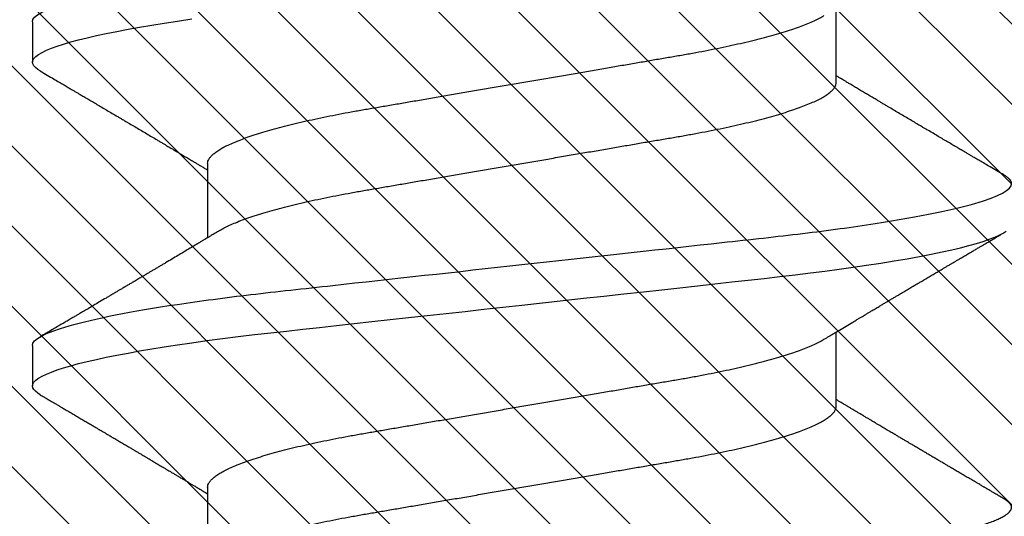
# Model space of a CAD drawing. Units: inches. Extents: x 0 to 146, y 0 to 43.
# Drawn here: x 84 to 85, y 26 to 26 of the extents above; entities that cross this region are included whole.
import ezdxf

# ---------------------------------------------------------------- set-up
doc = ezdxf.new("R2010")
doc.units = ezdxf.units.IN
doc.header["$LTSCALE"] = 0.5
doc.header["$MEASUREMENT"] = 0
doc.layers.add('Arcadia-Profile', color=6, linetype='Continuous')
doc.layers.add('Arcadia-Shade', color=8, linetype='Continuous')

# ---------------------------------------------------------------- blocks, each defined once
blk = doc.blocks.new('*U67')
at = {"layer": 'Arcadia-Profile'}
for p, q in [((0.23554, 0.108), (0.22661, 0.108)), ((0.30696, 0.108), (0.29804, 0.108)), ((0.20429, 0.06934), (0.18789, 0.06934)), ((0.27571, 0.06934), (0.25932, 0.06934)), ((0.22214, -0.06934), (0.23854, -0.06934)), ((0.29357, -0.06934), (0.30997, -0.06934))]:
    blk.add_line(p, q, dxfattribs=at)
at = {"layer": 'Arcadia-Profile', "flags": 128}
for points in [[(0.22469, 0.10629), (0.22502, 0.10682), (0.22544, 0.10734), (0.22584, 0.10771), (0.22623, 0.10793), (0.22661, 0.108), (0.22702, 0.10792), (0.22744, 0.10766), (0.22788, 0.10723), (0.22832, 0.10662), (0.22878, 0.10583), (0.22925, 0.10486), (0.2297, 0.10378), (0.23015, 0.10253), (0.23061, 0.10111), (0.23107, 0.09954), (0.23154, 0.09781), (0.23201, 0.09592), (0.23248, 0.09388), (0.23295, 0.09169), (0.23342, 0.08936), (0.23389, 0.0869), (0.23435, 0.08435), (0.2348, 0.08168), (0.23525, 0.0789), (0.23569, 0.07602), (0.23616, 0.0728), (0.23662, 0.06948), (0.23707, 0.06606), (0.23751, 0.06257), (0.23794, 0.059), (0.23836, 0.05538), (0.23874, 0.05191), (0.23914, 0.04834), (0.23954, 0.04466), (0.23996, 0.0409), (0.24038, 0.03704), (0.24082, 0.0331), (0.24126, 0.02909), (0.24171, 0.02502), (0.24216, 0.02089), (0.24262, 0.01671), (0.24308, 0.01256), (0.24354, 0.00839), (0.244, 0.0042), (0.24446, 0), (0.24496, -0.00454), (0.24546, -0.00906), (0.24596, -0.01356), (0.24645, -0.01802), (0.24694, -0.02244), (0.24742, -0.0268), (0.24786, -0.03085), (0.2483, -0.03483), (0.24873, -0.03873), (0.24915, -0.04255), (0.24956, -0.04627), (0.24996, -0.0499), (0.25035, -0.05343), (0.25074, -0.05687), (0.25114, -0.06027), (0.25154, -0.06361), (0.25195, -0.06683), (0.25237, -0.06997), (0.2528, -0.07304), (0.25324, -0.07602), (0.25371, -0.07913), (0.2542, -0.08211), (0.25469, -0.08497), (0.25518, -0.08768), (0.25568, -0.09025), (0.25618, -0.09266), (0.25665, -0.09479), (0.25712, -0.09676), (0.25759, -0.09858), (0.25806, -0.10025), (0.25852, -0.10175), (0.25898, -0.10309), (0.25943, -0.10427), (0.25987, -0.10528), (0.26031, -0.10613), (0.26074, -0.10682)], [(0.29612, 0.10629), (0.29645, 0.10682), (0.29686, 0.10734), (0.29726, 0.10771), (0.29766, 0.10793), (0.29804, 0.108), (0.29845, 0.10792), (0.29887, 0.10766), (0.29931, 0.10723), (0.29975, 0.10662), (0.30021, 0.10583), (0.30068, 0.10486), (0.30112, 0.10378), (0.30158, 0.10253), (0.30204, 0.10111), (0.3025, 0.09954), (0.30297, 0.09781), (0.30344, 0.09592), (0.30391, 0.09388), (0.30438, 0.09169), (0.30485, 0.08936), (0.30532, 0.0869), (0.30578, 0.08435), (0.30623, 0.08168), (0.30668, 0.0789), (0.30712, 0.07602), (0.30759, 0.0728)]]:
    blk.add_lwpolyline(points, dxfattribs=at)
at = {"layer": 'Arcadia-Profile'}
for points, knots in [([(0.16411, 0.108), (0.16424, 0.10798), (0.16452, 0.10795), (0.16494, 0.10769), (0.16538, 0.10726), (0.16582, 0.10665), (0.16628, 0.10586), (0.16674, 0.10491), (0.1672, 0.1038), (0.16765, 0.10255), (0.16811, 0.10114), (0.16857, 0.09957), (0.16904, 0.09783), (0.16951, 0.09595), (0.16998, 0.09391), (0.17045, 0.09172), (0.17092, 0.08939), (0.17139, 0.08694), (0.17185, 0.08437), (0.1723, 0.0817), (0.17275, 0.07892), (0.1732, 0.07597), (0.17366, 0.07283), (0.17412, 0.0695), (0.17457, 0.06609), (0.17501, 0.0626), (0.17544, 0.05903), (0.17585, 0.05547), (0.17624, 0.05191), (0.17664, 0.04834), (0.17704, 0.04466), (0.17746, 0.0409), (0.17788, 0.03704), (0.17832, 0.0331), (0.17876, 0.02909), (0.17921, 0.02502), (0.17966, 0.02089), (0.18012, 0.01673), (0.18058, 0.01256), (0.18104, 0.00839), (0.1815, 0.0042), (0.18198, -0.00011), (0.18246, -0.00454), (0.18296, -0.00906), (0.18346, -0.01356), (0.18395, -0.01802), (0.18444, -0.02244), (0.18491, -0.02672), (0.18536, -0.03085), (0.1858, -0.03483), (0.18623, -0.03873), (0.18665, -0.04255), (0.18706, -0.04627), (0.18747, -0.0499), (0.18785, -0.05344), (0.18824, -0.0569), (0.18864, -0.06029), (0.18904, -0.06361), (0.18945, -0.06685), (0.18987, -0.07), (0.1903, -0.07306), (0.19075, -0.07612), (0.19121, -0.07915), (0.1917, -0.08214), (0.19219, -0.085), (0.19268, -0.08771), (0.19318, -0.09028), (0.19367, -0.09264), (0.19415, -0.09481), (0.19462, -0.09679), (0.19509, -0.09861), (0.19556, -0.10027), (0.19602, -0.10177), (0.19648, -0.10311), (0.19693, -0.10429), (0.19737, -0.10531), (0.19781, -0.10616), (0.19824, -0.10684), (0.19865, -0.10737), (0.19905, -0.10773), (0.19944, -0.10795), (0.19983, -0.10803), (0.20023, -0.10794), (0.20066, -0.10769), (0.20109, -0.10725), (0.20145, -0.10678), (0.20167, -0.1064), (0.20174, -0.10628)], [0, 0, 0, 0, 0.01186, 0.023839, 0.035929, 0.048122, 0.060408, 0.072778, 0.084509, 0.096297, 0.108134, 0.12001, 0.131917, 0.143844, 0.155782, 0.167722, 0.179654, 0.191568, 0.203243, 0.214883, 0.22648, 0.238025, 0.250424, 0.262743, 0.274971, 0.287101, 0.299123, 0.311029, 0.322182, 0.333426, 0.344772, 0.356213, 0.367742, 0.379351, 0.391033, 0.402778, 0.414579, 0.426426, 0.438098, 0.449797, 0.461514, 0.47324, 0.485902, 0.498553, 0.511181, 0.523775, 0.536324, 0.548817, 0.560536, 0.572187, 0.583763, 0.595254, 0.606655, 0.617957, 0.629154, 0.640319, 0.651587, 0.662956, 0.674213, 0.685553, 0.69697, 0.708454, 0.720923, 0.733453, 0.746031, 0.758648, 0.771291, 0.783951, 0.795891, 0.807826, 0.819745, 0.831639, 0.843499, 0.855316, 0.867081, 0.878785, 0.890419, 0.901975, 0.913242, 0.924419, 0.9355, 0.946479, 0.958339, 0.970318, 0.982408, 0.994601, 1, 1, 1, 1]), ([(0.23554, 0.108), (0.23682, 0.108), (0.23833, 0.10537), (0.24147, 0.09442), (0.24311, 0.08611), (0.24538, 0.07097), (0.2461, 0.06549), (0.24746, 0.05407), (0.24809, 0.04814), (0.25021, 0.02889), (0.2518, 0.01447), (0.25499, -0.01447), (0.25658, -0.02889), (0.2587, -0.04814), (0.25933, -0.05407), (0.26068, -0.06549), (0.26141, -0.07097), (0.26368, -0.08611), (0.26531, -0.09442), (0.26846, -0.10537), (0.26996, -0.108), (0.27125, -0.108)], [0, 0, 0, 0, 0.125, 0.125, 0.25, 0.25, 0.3125, 0.3125, 0.375, 0.375, 0.5, 0.5, 0.625, 0.625, 0.6875, 0.6875, 0.75, 0.75, 0.875, 0.875, 1, 1, 1, 1]), ([(0.30696, 0.108), (0.30825, 0.108), (0.30976, 0.10537), (0.3129, 0.09442), (0.31454, 0.08611), (0.31681, 0.07097), (0.31753, 0.06549), (0.31889, 0.05407), (0.31952, 0.04814), (0.32164, 0.02889), (0.32323, 0.01447), (0.32642, -0.01447), (0.32801, -0.02889), (0.33013, -0.04814), (0.33076, -0.05407), (0.33211, -0.06549), (0.33284, -0.07097), (0.3351, -0.08611), (0.33674, -0.09442), (0.33989, -0.10537), (0.34139, -0.108), (0.34268, -0.108)], [0, 0, 0, 0, 0.125, 0.125, 0.25, 0.25, 0.3125, 0.3125, 0.375, 0.375, 0.5, 0.5, 0.625, 0.625, 0.6875, 0.6875, 0.75, 0.75, 0.875, 0.875, 1, 1, 1, 1]), ([(0.22469, 0.1063), (0.2245, 0.10598), (0.22416, 0.10539), (0.22367, 0.10455), (0.22324, 0.10383), (0.22289, 0.10323), (0.22261, 0.10275), (0.22239, 0.10238), (0.22223, 0.10211), (0.2221, 0.10188), (0.22195, 0.10164), (0.22178, 0.10133), (0.22155, 0.10095), (0.22127, 0.10048), (0.22088, 0.09982), (0.22039, 0.09898), (0.21982, 0.09801), (0.21928, 0.09709), (0.21877, 0.09621), (0.21828, 0.09538), (0.21781, 0.09459), (0.21739, 0.09388), (0.21705, 0.0933), (0.21677, 0.09282), (0.21648, 0.09234), (0.21613, 0.09175), (0.21571, 0.09103), (0.21524, 0.09023), (0.21476, 0.08942), (0.21426, 0.08857), (0.21374, 0.0877), (0.21323, 0.08684), (0.21279, 0.08609), (0.21244, 0.08549), (0.21213, 0.08497), (0.21179, 0.0844), (0.21141, 0.08376), (0.21101, 0.08308), (0.2106, 0.08239), (0.21015, 0.08164), (0.20965, 0.08079), (0.20919, 0.08002), (0.20882, 0.0794), (0.20858, 0.07898), (0.20838, 0.07865), (0.20821, 0.07836), (0.20803, 0.07806), (0.20778, 0.07764), (0.20746, 0.07711), (0.2071, 0.0765), (0.20674, 0.07589), (0.20636, 0.07526), (0.20599, 0.07464), (0.20562, 0.07402), (0.20529, 0.07347), (0.20498, 0.07295), (0.20466, 0.0724), (0.20428, 0.07177), (0.20388, 0.07111), (0.20349, 0.07045), (0.20314, 0.06987), (0.20292, 0.0695), (0.20282, 0.06934)], [0, 0, 0, 0, 0.025697, 0.048239, 0.067628, 0.083866, 0.096953, 0.106891, 0.11368, 0.119117, 0.125113, 0.133322, 0.143743, 0.156375, 0.171218, 0.197592, 0.223847, 0.249712, 0.272477, 0.294932, 0.317071, 0.3368, 0.352446, 0.364011, 0.375753, 0.391716, 0.411896, 0.434204, 0.456189, 0.477847, 0.502953, 0.527182, 0.547635, 0.563767, 0.575227, 0.590426, 0.609366, 0.627958, 0.645151, 0.665892, 0.688611, 0.714469, 0.728005, 0.73935, 0.748236, 0.754879, 0.762762, 0.773106, 0.788453, 0.806071, 0.822756, 0.838316, 0.856848, 0.873511, 0.888493, 0.90183, 0.915806, 0.933151, 0.952822, 0.970115, 0.986524, 1, 1, 1, 1]), ([(0.26095, 0.06662), (0.26074, 0.06696), (0.26036, 0.0676), (0.25983, 0.06848), (0.25941, 0.06918), (0.25909, 0.06972), (0.25886, 0.07011), (0.25868, 0.0704), (0.25853, 0.07065), (0.25831, 0.07103), (0.25797, 0.07158), (0.25745, 0.07246), (0.25683, 0.0735), (0.25611, 0.07471), (0.25538, 0.07593), (0.25459, 0.07725), (0.25392, 0.07838), (0.25338, 0.07929), (0.25299, 0.07994), (0.25261, 0.08059), (0.25223, 0.08123), (0.25187, 0.08184), (0.25156, 0.08237), (0.25125, 0.08288), (0.25091, 0.08346), (0.25047, 0.0842), (0.24996, 0.08506), (0.24947, 0.08589), (0.24902, 0.08665), (0.24861, 0.08734), (0.24821, 0.08802), (0.24783, 0.08866), (0.24753, 0.08917), (0.24731, 0.08954), (0.24714, 0.08984), (0.24695, 0.09016), (0.2467, 0.09058), (0.24638, 0.09111), (0.24586, 0.092), (0.24519, 0.09315), (0.2444, 0.09448), (0.2437, 0.09567), (0.24311, 0.09667), (0.24263, 0.09749), (0.24222, 0.09818), (0.2418, 0.0989), (0.24133, 0.0997), (0.24082, 0.10056), (0.24028, 0.10149), (0.23969, 0.10249), (0.23902, 0.10363), (0.23826, 0.10492), (0.23773, 0.10582), (0.23745, 0.1063)], [0, 0, 0, 0, 0.026189, 0.048417, 0.066677, 0.079523, 0.089253, 0.095866, 0.101582, 0.108345, 0.124677, 0.143456, 0.174873, 0.203529, 0.235003, 0.267545, 0.303476, 0.319996, 0.336551, 0.352947, 0.369183, 0.385014, 0.398515, 0.409272, 0.424011, 0.44262, 0.464819, 0.488972, 0.50545, 0.522634, 0.540522, 0.557426, 0.570415, 0.579436, 0.585151, 0.592953, 0.603587, 0.617053, 0.63333, 0.670266, 0.703836, 0.734034, 0.760513, 0.778782, 0.795816, 0.813179, 0.832931, 0.856325, 0.877828, 0.902941, 0.931673, 0.964024, 1, 1, 1, 1]), ([(0.29612, 0.1063), (0.29581, 0.10577), (0.29522, 0.10477), (0.2944, 0.10336), (0.29367, 0.10213), (0.29305, 0.10107), (0.29252, 0.10017), (0.29208, 0.09942), (0.2917, 0.09878), (0.29135, 0.09819), (0.29098, 0.09756), (0.29056, 0.09684), (0.29007, 0.096), (0.28951, 0.09505), (0.2889, 0.09401), (0.28826, 0.09293), (0.2876, 0.09182), (0.28693, 0.09067), (0.28634, 0.08967), (0.28587, 0.08889), (0.28556, 0.08836), (0.28531, 0.08794), (0.28508, 0.08754), (0.28481, 0.08709), (0.28438, 0.08637), (0.28382, 0.08541), (0.28313, 0.08424), (0.28244, 0.08308), (0.28176, 0.08193), (0.28117, 0.08094), (0.28069, 0.08013), (0.2803, 0.07948), (0.27995, 0.07888), (0.27963, 0.07836), (0.27935, 0.07788), (0.27905, 0.07737), (0.27868, 0.07675), (0.27822, 0.07598), (0.27772, 0.07514), (0.2772, 0.07426), (0.27666, 0.07336), (0.27616, 0.07253), (0.27573, 0.0718), (0.27538, 0.07122), (0.2751, 0.07075), (0.2749, 0.07041), (0.27474, 0.07015), (0.27459, 0.0699), (0.27442, 0.06962), (0.2743, 0.06942), (0.27425, 0.06934)], [0, 0, 0, 0, 0.042833, 0.080911, 0.114236, 0.142815, 0.166816, 0.186947, 0.203324, 0.218982, 0.234927, 0.254252, 0.277024, 0.303238, 0.331514, 0.360745, 0.390928, 0.422062, 0.453809, 0.471669, 0.48591, 0.496535, 0.505931, 0.518128, 0.53319, 0.564409, 0.596123, 0.627726, 0.659201, 0.689281, 0.707792, 0.725368, 0.741953, 0.756371, 0.768156, 0.780367, 0.797788, 0.818978, 0.842416, 0.866328, 0.890711, 0.915565, 0.934072, 0.949915, 0.96271, 0.972458, 0.977159, 0.984094, 0.993325, 1, 1, 1, 1]), ([(0.20429, 0.06934), (0.20445, 0.06932), (0.20478, 0.06929), (0.20529, 0.06905), (0.20582, 0.06865), (0.20637, 0.06808), (0.20692, 0.06735), (0.20749, 0.06646), (0.20806, 0.06541), (0.20864, 0.06419), (0.20922, 0.06281), (0.20982, 0.06126), (0.21042, 0.05954), (0.21102, 0.05766), (0.21162, 0.05565), (0.21221, 0.0535), (0.2128, 0.05122), (0.21337, 0.04883), (0.21393, 0.04634), (0.21448, 0.04376), (0.21502, 0.0411), (0.21554, 0.03837), (0.21603, 0.03559), (0.21652, 0.03276), (0.21702, 0.02986), (0.21753, 0.02687), (0.21806, 0.02376), (0.21861, 0.02055), (0.21918, 0.01724), (0.21976, 0.01387), (0.22035, 0.01045), (0.22094, 0.00699), (0.22154, 0.0035), (0.22214, 0), (0.22274, -0.00349), (0.22334, -0.00697), (0.22393, -0.01043), (0.22452, -0.01384), (0.22509, -0.01719), (0.22565, -0.02045), (0.2262, -0.02362), (0.22673, -0.02671), (0.22725, -0.02973), (0.22775, -0.03267), (0.22824, -0.03554), (0.22874, -0.03834), (0.22926, -0.04108), (0.2298, -0.04375), (0.23035, -0.04634), (0.23091, -0.04883), (0.23149, -0.05122), (0.23207, -0.05349), (0.23266, -0.05563), (0.23326, -0.05765), (0.23386, -0.05951), (0.23445, -0.06121), (0.23504, -0.06274), (0.23562, -0.06413), (0.2362, -0.06535), (0.23663, -0.06617), (0.23687, -0.06654), (0.23691, -0.06661)], [0, 0, 0, 0, 0.0165098, 0.0332207, 0.0501163, 0.0671787, 0.0843889, 0.1014162, 0.1185465, 0.135759, 0.1530323, 0.1706977, 0.1883797, 0.2060544, 0.2236982, 0.2412875, 0.2587992, 0.2762109, 0.2934635, 0.3105745, 0.3275246, 0.3442955, 0.3608702, 0.3770395, 0.3933864, 0.4099172, 0.4266153, 0.4438085, 0.4611377, 0.4785821, 0.4961197, 0.5137279, 0.5313836, 0.5490631, 0.566704, 0.5843213, 0.6018915, 0.6193915, 0.6367988, 0.6537841, 0.6706393, 0.6873457, 0.7038855, 0.7205741, 0.7370759, 0.7536849, 0.770491, 0.7874772, 0.8046251, 0.8219152, 0.8392889, 0.8567621, 0.8743126, 0.8919176, 0.9095537, 0.9268822, 0.9441955, 0.9614713, 0.9786875, 0.9961713, 1, 1, 1, 1]), ([(0.27571, 0.06934), (0.27588, 0.06932), (0.27621, 0.06929), (0.27672, 0.06905), (0.27725, 0.06865), (0.2778, 0.06808), (0.27835, 0.06735), (0.27892, 0.06646), (0.27949, 0.06541), (0.28006, 0.06419), (0.28065, 0.06281), (0.28125, 0.06126), (0.28185, 0.05954), (0.28245, 0.05766), (0.28305, 0.05565), (0.28364, 0.0535), (0.28422, 0.05122), (0.2848, 0.04883), (0.28536, 0.04634), (0.28591, 0.04376), (0.28645, 0.0411), (0.28697, 0.03837), (0.28746, 0.03559), (0.28795, 0.03276), (0.28844, 0.02986), (0.28896, 0.02687), (0.28949, 0.02376), (0.29004, 0.02055), (0.29061, 0.01724), (0.29119, 0.01387), (0.29178, 0.01045), (0.29237, 0.00699), (0.29297, 0.0035), (0.29357, 0), (0.29417, -0.00349), (0.29477, -0.00697), (0.29536, -0.01043), (0.29595, -0.01384), (0.29652, -0.01719), (0.29708, -0.02045), (0.29763, -0.02362), (0.29816, -0.02671), (0.29868, -0.02973), (0.29918, -0.03267), (0.29967, -0.03554), (0.30017, -0.03834), (0.30069, -0.04108), (0.30123, -0.04375), (0.30178, -0.04634), (0.30234, -0.04883), (0.30292, -0.05122), (0.3035, -0.05349), (0.30409, -0.05563), (0.30469, -0.05765), (0.30528, -0.05951), (0.30588, -0.06121), (0.30646, -0.06274), (0.30705, -0.06413), (0.30763, -0.06535), (0.30806, -0.06617), (0.30829, -0.06654), (0.30834, -0.06661)], [0, 0, 0, 0, 0.0165098, 0.0332208, 0.0501164, 0.0671789, 0.0843891, 0.1014165, 0.1185468, 0.1357594, 0.1530326, 0.1706981, 0.1883801, 0.2060549, 0.2236988, 0.2412881, 0.2587998, 0.2762116, 0.2934643, 0.3105753, 0.3275254, 0.3442963, 0.3608711, 0.3770405, 0.3933874, 0.4099182, 0.4266164, 0.4438096, 0.4611388, 0.4785832, 0.4961209, 0.5137292, 0.5313849, 0.5490644, 0.5667054, 0.5843228, 0.601893, 0.619393, 0.6368004, 0.6537857, 0.670641, 0.6873474, 0.7038873, 0.7205759, 0.7370778, 0.7536868, 0.7704929, 0.7874791, 0.8046271, 0.8219173, 0.839291, 0.8567643, 0.8743148, 0.8919198, 0.9095559, 0.9268845, 0.9441979, 0.9614737, 0.97869, 0.9961737, 1, 1, 1, 1]), ([(0.18952, 0.06661), (0.18956, 0.06655), (0.18978, 0.0662), (0.1902, 0.0654), (0.19078, 0.0642), (0.19137, 0.06281), (0.19196, 0.06126), (0.19256, 0.05954), (0.19316, 0.05766), (0.19376, 0.05565), (0.19435, 0.0535), (0.19494, 0.05122), (0.19551, 0.04883), (0.19608, 0.04634), (0.19663, 0.04376), (0.19716, 0.0411), (0.19768, 0.03837), (0.19818, 0.03559), (0.19866, 0.03276), (0.19916, 0.02986), (0.19967, 0.02687), (0.20021, 0.02376), (0.20076, 0.02055), (0.20133, 0.01724), (0.2019, 0.01387), (0.20249, 0.01045), (0.20309, 0.00699), (0.20368, 0.0035), (0.20429, 0), (0.20489, -0.00349), (0.20548, -0.00697), (0.20608, -0.01043), (0.20666, -0.01384), (0.20724, -0.01719), (0.2078, -0.02045), (0.20834, -0.02362), (0.20887, -0.02671), (0.20939, -0.02973), (0.2099, -0.03267), (0.21039, -0.03554), (0.21089, -0.03834), (0.21141, -0.04108), (0.21194, -0.04375), (0.21249, -0.04634), (0.21306, -0.04883), (0.21363, -0.05122), (0.21421, -0.05349), (0.21481, -0.05563), (0.2154, -0.05765), (0.216, -0.05951), (0.21659, -0.06121), (0.21718, -0.06274), (0.21776, -0.06413), (0.21835, -0.06536), (0.21892, -0.06643), (0.2195, -0.06734), (0.22006, -0.06808), (0.2206, -0.06865), (0.22113, -0.06905), (0.22165, -0.06929), (0.22198, -0.06932), (0.22214, -0.06934)], [0, 0, 0, 0, 0.003291, 0.020422, 0.037634, 0.054907, 0.072573, 0.090255, 0.107929, 0.125573, 0.143162, 0.160674, 0.178086, 0.195338, 0.212449, 0.229399, 0.24617, 0.262745, 0.278914, 0.295261, 0.311792, 0.32849, 0.345683, 0.363012, 0.380457, 0.397994, 0.415603, 0.433258, 0.450938, 0.468579, 0.486196, 0.503766, 0.521266, 0.538673, 0.555658, 0.572514, 0.58922, 0.60576, 0.622448, 0.63895, 0.655559, 0.672365, 0.689351, 0.706499, 0.723789, 0.741163, 0.758636, 0.776187, 0.793792, 0.811428, 0.828756, 0.84607, 0.863345, 0.880561, 0.898045, 0.915422, 0.932671, 0.949772, 0.966706, 0.983454, 1, 1, 1, 1]), ([(0.26095, 0.06661), (0.26099, 0.06655), (0.26121, 0.0662), (0.26163, 0.0654), (0.26221, 0.0642), (0.26279, 0.06281), (0.26339, 0.06126), (0.26399, 0.05954), (0.26459, 0.05766), (0.26519, 0.05565), (0.26578, 0.0535), (0.26637, 0.05122), (0.26694, 0.04883), (0.26751, 0.04634), (0.26806, 0.04376), (0.26859, 0.0411), (0.26911, 0.03837), (0.26961, 0.03559), (0.27009, 0.03276), (0.27059, 0.02986), (0.2711, 0.02687), (0.27164, 0.02376), (0.27219, 0.02055), (0.27275, 0.01724), (0.27333, 0.01387), (0.27392, 0.01045), (0.27451, 0.00699), (0.27511, 0.0035), (0.27571, 0), (0.27631, -0.00349), (0.27691, -0.00697), (0.2775, -0.01043), (0.27809, -0.01384), (0.27866, -0.01719), (0.27922, -0.02045), (0.27977, -0.02362), (0.2803, -0.02671), (0.28082, -0.02973), (0.28132, -0.03267), (0.28181, -0.03554), (0.28232, -0.03834), (0.28284, -0.04108), (0.28337, -0.04375), (0.28392, -0.04634), (0.28449, -0.04883), (0.28506, -0.05122), (0.28564, -0.05349), (0.28623, -0.05563), (0.28683, -0.05765), (0.28743, -0.05951), (0.28802, -0.06121), (0.28861, -0.06274), (0.28919, -0.06413), (0.28977, -0.06536), (0.29035, -0.06643), (0.29092, -0.06734), (0.29148, -0.06808), (0.29203, -0.06865), (0.29256, -0.06905), (0.29308, -0.06929), (0.29341, -0.06932), (0.29357, -0.06934)], [0, 0, 0, 0, 0.003279, 0.02041, 0.037623, 0.054896, 0.072562, 0.090244, 0.107919, 0.125563, 0.143152, 0.160664, 0.178076, 0.195329, 0.21244, 0.22939, 0.246161, 0.262736, 0.278906, 0.295253, 0.311784, 0.328482, 0.345675, 0.363005, 0.380449, 0.397987, 0.415596, 0.433251, 0.450931, 0.468572, 0.48619, 0.50376, 0.52126, 0.538668, 0.555653, 0.572509, 0.589215, 0.605755, 0.622444, 0.638946, 0.655555, 0.672361, 0.689348, 0.706496, 0.723786, 0.74116, 0.758633, 0.776184, 0.793789, 0.811425, 0.828754, 0.846068, 0.863344, 0.88056, 0.898044, 0.915421, 0.932671, 0.949772, 0.966705, 0.983454, 1, 1, 1, 1]), ([(0.23691, -0.06662), (0.23703, -0.06682), (0.23725, -0.06719), (0.23755, -0.0677), (0.23779, -0.06809), (0.23796, -0.06837), (0.23808, -0.06858), (0.23822, -0.06881), (0.23841, -0.06913), (0.23867, -0.06955), (0.23944, -0.07085), (0.24023, -0.07216), (0.241, -0.07345), (0.24125, -0.07388), (0.24147, -0.07424), (0.24165, -0.07454), (0.24181, -0.07481), (0.24201, -0.07514), (0.24227, -0.07558), (0.24258, -0.07611), (0.24292, -0.07668), (0.24332, -0.07735), (0.24377, -0.07811), (0.24426, -0.07893), (0.2447, -0.07966), (0.24504, -0.08024), (0.24534, -0.08074), (0.24564, -0.08126), (0.24601, -0.08188), (0.2464, -0.08253), (0.24686, -0.08332), (0.24738, -0.08419), (0.24794, -0.08513), (0.24842, -0.08594), (0.24881, -0.0866), (0.24907, -0.08704), (0.24923, -0.08732), (0.24935, -0.08752), (0.2495, -0.08778), (0.24971, -0.08813), (0.24997, -0.08857), (0.25026, -0.08906), (0.25055, -0.08955), (0.25092, -0.09018), (0.25136, -0.09092), (0.25188, -0.09181), (0.25234, -0.09258), (0.25275, -0.09328), (0.25311, -0.09389), (0.25346, -0.09448), (0.25377, -0.09501), (0.254, -0.0954), (0.25416, -0.09568), (0.2543, -0.09591), (0.25446, -0.09619), (0.25467, -0.09654), (0.255, -0.09709), (0.25543, -0.09783), (0.25595, -0.09871), (0.25644, -0.09954), (0.25688, -0.10029), (0.25727, -0.10095), (0.25763, -0.10157), (0.25803, -0.10226), (0.25852, -0.10309), (0.25912, -0.1041), (0.25975, -0.10518), (0.26019, -0.10592), (0.26041, -0.1063)], [0, 0, 0, 0, 0.0154877, 0.0281787, 0.0380701, 0.0451597, 0.0496131, 0.0540357, 0.0627269, 0.0735478, 0.0864966, 0.1609323, 0.1731596, 0.1839796, 0.1931572, 0.2006915, 0.2066904, 0.2138794, 0.2254024, 0.2397618, 0.2542362, 0.2683834, 0.2906042, 0.3117646, 0.3303586, 0.3460731, 0.3554056, 0.3684912, 0.3852997, 0.4020831, 0.4180461, 0.4445085, 0.4683485, 0.4890901, 0.5056272, 0.5179116, 0.5224494, 0.5266786, 0.5331579, 0.5420999, 0.5535053, 0.5663537, 0.5787386, 0.5906164, 0.6138579, 0.6351213, 0.6576136, 0.6721678, 0.6875163, 0.7035662, 0.7173743, 0.7275391, 0.732969, 0.7379951, 0.7449803, 0.7539343, 0.7648572, 0.7867691, 0.8097834, 0.8307111, 0.8495509, 0.8663016, 0.8809783, 0.8957027, 0.9184491, 0.9440924, 0.9717283, 1, 1, 1, 1]), ([(0.20174, -0.1063), (0.20192, -0.10598), (0.20227, -0.10539), (0.20276, -0.10455), (0.20318, -0.10383), (0.20354, -0.10323), (0.20382, -0.10275), (0.20404, -0.10238), (0.2042, -0.10211), (0.20433, -0.10188), (0.20447, -0.10164), (0.20465, -0.10133), (0.20488, -0.10095), (0.20515, -0.10048), (0.20554, -0.09982), (0.20603, -0.09898), (0.2066, -0.09801), (0.20715, -0.09709), (0.20766, -0.09621), (0.20815, -0.09538), (0.20862, -0.09459), (0.20904, -0.09388), (0.20938, -0.0933), (0.20966, -0.09282), (0.20995, -0.09234), (0.2103, -0.09175), (0.21072, -0.09103), (0.21119, -0.09023), (0.21167, -0.08942), (0.21217, -0.08857), (0.21269, -0.0877), (0.2132, -0.08684), (0.21364, -0.08609), (0.21399, -0.08549), (0.2143, -0.08497), (0.21463, -0.0844), (0.21502, -0.08376), (0.21542, -0.08308), (0.21583, -0.08239), (0.21627, -0.08164), (0.21678, -0.08079), (0.21723, -0.08002), (0.2176, -0.0794), (0.21785, -0.07898), (0.21805, -0.07865), (0.21822, -0.07836), (0.2184, -0.07806), (0.21865, -0.07764), (0.21896, -0.07711), (0.21933, -0.0765), (0.21969, -0.07589), (0.22006, -0.07526), (0.22044, -0.07464), (0.2208, -0.07402), (0.22113, -0.07347), (0.22145, -0.07295), (0.22177, -0.0724), (0.22215, -0.07177), (0.22255, -0.07111), (0.22294, -0.07045), (0.22328, -0.06987), (0.2235, -0.0695), (0.2236, -0.06934)], [0, 0, 0, 0, 0.025697, 0.048239, 0.067628, 0.083866, 0.096953, 0.106891, 0.11368, 0.119117, 0.125113, 0.133322, 0.143743, 0.156375, 0.171218, 0.197592, 0.223847, 0.249712, 0.272477, 0.294932, 0.317071, 0.3368, 0.352446, 0.364011, 0.375753, 0.391716, 0.411896, 0.434204, 0.456189, 0.477847, 0.502953, 0.527182, 0.547635, 0.563767, 0.575227, 0.590426, 0.609366, 0.627958, 0.645151, 0.665892, 0.688611, 0.714469, 0.728005, 0.73935, 0.748236, 0.754879, 0.762762, 0.773106, 0.788453, 0.806071, 0.822756, 0.838316, 0.856847, 0.873511, 0.888493, 0.90183, 0.915806, 0.933151, 0.952822, 0.970115, 0.986524, 1, 1, 1, 1]), ([(0.27317, -0.1063), (0.27348, -0.10577), (0.27406, -0.10477), (0.27489, -0.10336), (0.27562, -0.10213), (0.27624, -0.10107), (0.27677, -0.10017), (0.2772, -0.09942), (0.27758, -0.09878), (0.27793, -0.09819), (0.2783, -0.09756), (0.27872, -0.09684), (0.27922, -0.096), (0.27978, -0.09505), (0.28039, -0.09401), (0.28102, -0.09293), (0.28168, -0.09182), (0.28236, -0.09067), (0.28295, -0.08967), (0.28341, -0.08889), (0.28372, -0.08836), (0.28397, -0.08794), (0.28421, -0.08754), (0.28447, -0.08709), (0.2849, -0.08637), (0.28547, -0.08541), (0.28616, -0.08424), (0.28685, -0.08308), (0.28753, -0.08193), (0.28812, -0.08094), (0.2886, -0.08013), (0.28898, -0.07948), (0.28934, -0.07888), (0.28965, -0.07836), (0.28993, -0.07788), (0.29024, -0.07737), (0.29061, -0.07675), (0.29106, -0.07598), (0.29156, -0.07514), (0.29209, -0.07426), (0.29263, -0.07336), (0.29312, -0.07253), (0.29356, -0.0718), (0.29391, -0.07122), (0.29419, -0.07075), (0.29439, -0.07041), (0.29454, -0.07015), (0.2947, -0.0699), (0.29487, -0.06962), (0.29498, -0.06942), (0.29503, -0.06934)], [0, 0, 0, 0, 0.042833, 0.080911, 0.114237, 0.142815, 0.166816, 0.186947, 0.203324, 0.218982, 0.234927, 0.254252, 0.277024, 0.303238, 0.331514, 0.360745, 0.390928, 0.422062, 0.453809, 0.471669, 0.48591, 0.496535, 0.505931, 0.518128, 0.53319, 0.564409, 0.596123, 0.627726, 0.659201, 0.689281, 0.707792, 0.725368, 0.741953, 0.756371, 0.768156, 0.780367, 0.797788, 0.818978, 0.842416, 0.866328, 0.890711, 0.915565, 0.934072, 0.949915, 0.96271, 0.972459, 0.977159, 0.984094, 0.993325, 1, 1, 1, 1]), ([(0.27125, -0.108), (0.27139, -0.10798), (0.27166, -0.10795), (0.27208, -0.10769), (0.27252, -0.10725), (0.27288, -0.10678), (0.2731, -0.1064), (0.27317, -0.10628)], [0, 0, 0, 0, 0.22161, 0.445441, 0.671343, 0.899159, 1, 1, 1, 1])]:
    blk.add_open_spline(points, degree=3, knots=knots, dxfattribs=at)
blk = doc.blocks.new('*U66')
at = {"layer": 'Arcadia-Shade', "lineweight": -3}
h = blk.add_hatch(dxfattribs=at)
h.set_pattern_fill('ANSI31', color=256, scale=0.1, style=0)
h.set_pattern_definition([(45, (-8.207366, -58.207608), (-0.0088388348, 0.0088388348), [])])
edge = h.paths.add_edge_path()
edge.add_line((0.058, -0.13), (0.058, -0.149))
edge.add_arc((0.029, -0.149), 0.029, -180, 0, ccw=False)
edge.add_line((0, -0.149), (0, -0.032))
edge.add_arc((0, 0), 0.032, 270, 450)
edge.add_line((0, 0.032), (0, 0.149))
edge.add_arc((0.029, 0.149), 0.029, 0, 180, ccw=False)
edge.add_line((0.058, 0.149), (0.058, 0.13))
edge.add_line((0.058, 0.13), (0.105, 0.13))
edge.add_line((0.105, 0.13), (0.105, 0.1875))
edge.add_line((0.105, 0.1875), (0.294, 0.1875))
edge.add_line((0.294, 0.1875), (0.294, 0.062))
edge.add_arc((0.294, 0), 0.062, 90, 270)
edge.add_line((0.294, -0.062), (0.294, -0.1875))
edge.add_line((0.294, -0.1875), (0.105, -0.1875))
edge.add_line((0.105, -0.1875), (0.105, -0.13))
edge.add_line((0.105, -0.13), (0.058, -0.13))

msp = doc.modelspace()

# ---------------------------------------------------------------- block references
at = {"layer": 'Arcadia-Profile', "lineweight": -3, "rotation": 90}
for name, p in [('*U67', (84.59884, 25.93951)), ('*U66', (84.59884, 26.02951))]:
    msp.add_blockref(name, p, dxfattribs=at)

doc.saveas('drawing.dxf')
